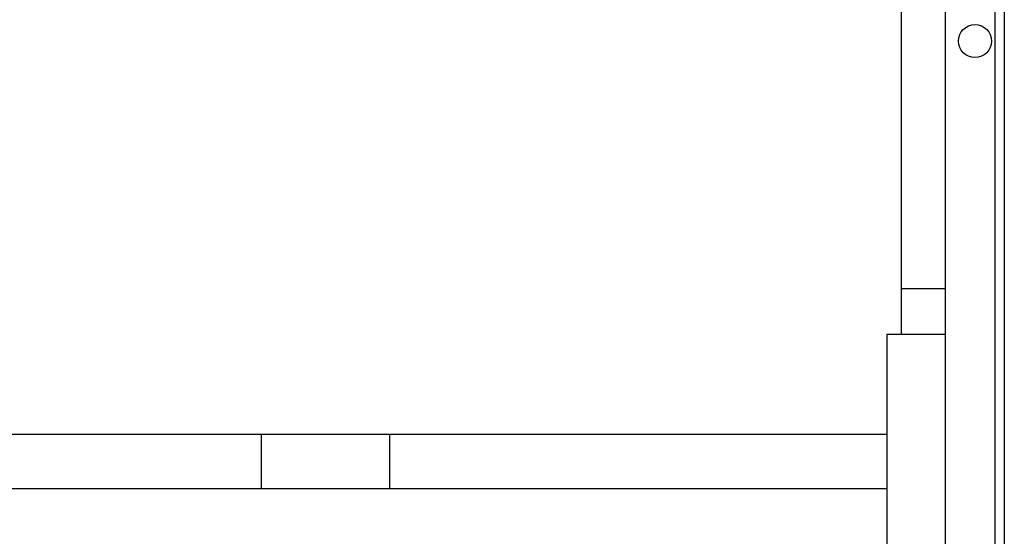
# Model space of a CAD drawing. Units: millimetres. Extents: x 0 to 420, y 0 to 297.
# Drawn here: x 215 to 226, y 146 to 152 of the extents above; entities that cross this region are included whole.
import ezdxf

# ---------------------------------------------------------------- set-up
doc = ezdxf.new("R2010")
doc.units = ezdxf.units.MM
doc.header["$LTSCALE"] = 23.1
doc.layers.add('ASSEMBLY', color=7, linetype='CONTINUOUS')

msp = doc.modelspace()

# ---------------------------------------------------------------- linework, layer by layer
at = {"layer": 'ASSEMBLY', "color": 9, "linetype": 'Continuous'}
for p, q in [((225.809, 135.312), (225.809, 201.872)), ((225.269, 148.61), (224.789, 148.61))]:
    msp.add_line(p, q, dxfattribs=at)
at = {"layer": 'ASSEMBLY', "color": 7, "linetype": 'Continuous'}
for p, q in [((225.909, 135.412), (225.909, 201.872)), ((224.789, 148.112), (224.789, 153.512)), ((225.269, 135.312), (225.269, 153.512)), ((225.269, 148.112), (224.629, 148.112)), ((224.629, 148.112), (224.629, 141.712)), ((214.547, 147.026), (224.629, 147.026)), ((217.809, 146.434), (217.809, 147.026)), ((219.209, 146.434), (219.209, 147.026)), ((214.559, 146.434), (224.629, 146.434))]:
    msp.add_line(p, q, dxfattribs=at)
msp.add_circle((225.589, 151.312), 0.18, dxfattribs=at)

doc.saveas('drawing.dxf')
